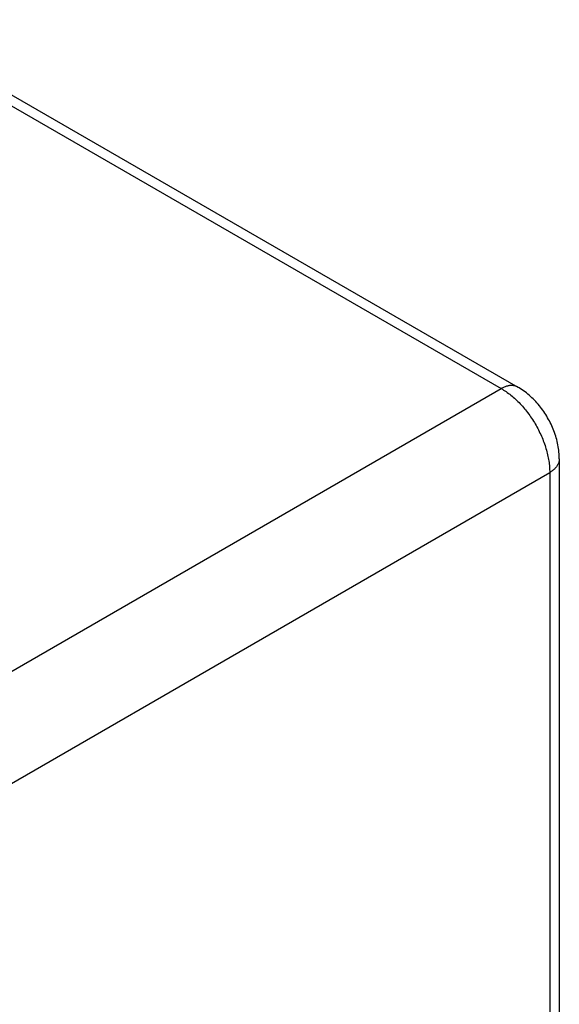
# Model space of a CAD drawing. Units: inches. Extents: x 62.3 to 148.3, y 109.4 to 187.6.
# Drawn here: x 132.6 to 148.3, y 144 to 172.7 of the extents above; entities that cross this region are included whole.
import ezdxf

# ---------------------------------------------------------------- set-up
doc = ezdxf.new("R2010")
doc.units = ezdxf.units.IN
doc.header["$MEASUREMENT"] = 0
doc.layers.add('ASSI', color=7, linetype='Continuous')
doc.layers.add('RACCORDO', color=7, linetype='Continuous')

# ---------------------------------------------------------------- blocks, each defined once
blk = doc.blocks.new('block 203')
at = {"layer": 'RACCORDO', "color": 7, "lineweight": 25, "true_color": 0xffffff}
blk.add_lwpolyline([(122.973, 148.31), (146.642, 161.977)], dxfattribs=at)
blk = doc.blocks.new('block 211')
at = {"layer": 'RACCORDO', "color": 7, "lineweight": 25, "true_color": 0xffffff}
blk.add_lwpolyline([(123.728, 145.481), (148.056, 159.528)], dxfattribs=at)
blk = doc.blocks.new('block 404')
at = {"layer": 'RACCORDO', "color": 7, "lineweight": 25, "true_color": 0xffffff}
blk.add_lwpolyline([(148.337, 159.929), (148.337, 159.97), (148.335, 160.021), (148.332, 160.073), (148.327, 160.125), (148.322, 160.178), (148.315, 160.23), (148.306, 160.282), (148.297, 160.334), (148.286, 160.386), (148.274, 160.437), (148.261, 160.489), (148.247, 160.54), (148.231, 160.592), (148.215, 160.642), (148.197, 160.693), (148.179, 160.743), (148.159, 160.792), (148.139, 160.842), (148.117, 160.89), (148.095, 160.938), (148.071, 160.986), (148.047, 161.033), (148.022, 161.08), (147.996, 161.126), (147.969, 161.172), (147.941, 161.217), (147.912, 161.262), (147.882, 161.306), (147.852, 161.35), (147.82, 161.393), (147.788, 161.435), (147.755, 161.477), (147.721, 161.518), (147.686, 161.558), (147.65, 161.598), (147.614, 161.637), (147.576, 161.675), (147.538, 161.712), (147.499, 161.748), (147.46, 161.783), (147.419, 161.817), (147.378, 161.851), (147.337, 161.883), (147.294, 161.914), (147.252, 161.944), (147.208, 161.972), (147.164, 162), (147.13, 162.02)], dxfattribs=at)
blk = doc.blocks.new('block 405')
at = {"layer": 'RACCORDO', "color": 7, "lineweight": 25, "true_color": 0xffffff}
blk.add_lwpolyline([(148.056, 159.569), (148.056, 142.239)], dxfattribs=at)
blk = doc.blocks.new('block 406')
at = {"layer": 'RACCORDO', "color": 7, "lineweight": 25, "true_color": 0xffffff}
blk.add_lwpolyline([(148.337, 159.929), (148.337, 142.68)], dxfattribs=at)
blk = doc.blocks.new('block 411')
at = {"layer": 'RACCORDO', "color": 7, "lineweight": 25, "true_color": 0xffffff}
blk.add_lwpolyline([(148.337, 159.929), (148.337, 159.915), (148.336, 159.897), (148.333, 159.878), (148.33, 159.86), (148.325, 159.841), (148.32, 159.823), (148.313, 159.804), (148.306, 159.786), (148.297, 159.768), (148.288, 159.75), (148.277, 159.733), (148.266, 159.715), (148.253, 159.698), (148.24, 159.681), (148.226, 159.664), (148.21, 159.648), (148.194, 159.632), (148.177, 159.616), (148.159, 159.6), (148.14, 159.585), (148.12, 159.57), (148.1, 159.556), (148.079, 159.542), (148.056, 159.528)], dxfattribs=at)
blk = doc.blocks.new('block 416')
at = {"layer": 'RACCORDO', "color": 7, "lineweight": 25, "true_color": 0xffffff}
blk.add_lwpolyline([(147.13, 162.02), (147.118, 162.026), (147.101, 162.034), (147.084, 162.042), (147.066, 162.048), (147.048, 162.054), (147.029, 162.058), (147.01, 162.062), (146.991, 162.064), (146.971, 162.066), (146.951, 162.066), (146.93, 162.066), (146.909, 162.065), (146.888, 162.063), (146.867, 162.06), (146.845, 162.056), (146.823, 162.051), (146.801, 162.045), (146.779, 162.038), (146.756, 162.03), (146.734, 162.021), (146.711, 162.011), (146.688, 162.001), (146.665, 161.989), (146.642, 161.977)], dxfattribs=at)
blk = doc.blocks.new('block 419')
at = {"layer": 'RACCORDO', "color": 7, "lineweight": 25, "true_color": 0xffffff}
blk.add_lwpolyline([(102.712, 187.342), (146.642, 161.977)], dxfattribs=at)
blk = doc.blocks.new('block 420')
at = {"layer": 'RACCORDO', "color": 7, "lineweight": 25, "true_color": 0xffffff}
blk.add_lwpolyline([(103.234, 187.365), (147.13, 162.02)], dxfattribs=at)
blk = doc.blocks.new('block 421')
at = {"layer": 'RACCORDO', "color": 7, "lineweight": 25, "true_color": 0xffffff}
blk.add_lwpolyline([(146.642, 161.977), (146.678, 161.956), (146.714, 161.935), (146.749, 161.912), (146.784, 161.888), (146.82, 161.864), (146.855, 161.838), (146.89, 161.812), (146.925, 161.784), (146.959, 161.756), (146.994, 161.727), (147.028, 161.697), (147.062, 161.666), (147.096, 161.634), (147.129, 161.601), (147.163, 161.568), (147.195, 161.534), (147.228, 161.499), (147.26, 161.464), (147.292, 161.427), (147.323, 161.39), (147.354, 161.353), (147.384, 161.314), (147.414, 161.276), (147.444, 161.236), (147.473, 161.196), (147.501, 161.156), (147.529, 161.115), (147.556, 161.073), (147.583, 161.031), (147.609, 160.989), (147.635, 160.946), (147.66, 160.903), (147.684, 160.859), (147.708, 160.816), (147.731, 160.771), (147.753, 160.727), (147.774, 160.682), (147.795, 160.637), (147.815, 160.592), (147.835, 160.547), (147.854, 160.502), (147.871, 160.456), (147.889, 160.411), (147.905, 160.365), (147.92, 160.32), (147.935, 160.274), (147.949, 160.229), (147.962, 160.183), (147.975, 160.138), (147.986, 160.092), (147.997, 160.047), (148.006, 160.002), (148.015, 159.958), (148.023, 159.913), (148.031, 159.869), (148.037, 159.825), (148.042, 159.781), (148.047, 159.738), (148.051, 159.695), (148.053, 159.653), (148.055, 159.611), (148.056, 159.569)], dxfattribs=at)
blk = doc.blocks.new('block 826')
at = {"layer": 'ASSI', "color": 7, "lineweight": 25, "true_color": 0xffffff}
blk.add_lwpolyline([(122.973, 148.31), (146.642, 161.977)], dxfattribs=at)
blk = doc.blocks.new('block 853')
at = {"layer": 'ASSI', "color": 7, "lineweight": 25, "true_color": 0xffffff}
blk.add_lwpolyline([(123.728, 145.481), (148.056, 159.528)], dxfattribs=at)
blk = doc.blocks.new('block 1280')
at = {"layer": 'ASSI', "color": 7, "lineweight": 25, "true_color": 0xffffff}
blk.add_lwpolyline([(148.337, 159.969), (148.335, 160.021), (148.332, 160.073), (148.327, 160.125), (148.322, 160.177), (148.315, 160.229), (148.306, 160.282), (148.297, 160.334), (148.286, 160.386), (148.274, 160.437), (148.261, 160.489), (148.247, 160.54), (148.231, 160.591), (148.215, 160.642), (148.197, 160.693), (148.179, 160.743), (148.159, 160.792), (148.139, 160.841), (148.117, 160.89), (148.095, 160.938), (148.071, 160.986), (148.047, 161.033), (148.022, 161.08), (147.996, 161.126), (147.969, 161.172), (147.941, 161.217), (147.912, 161.262), (147.882, 161.306), (147.852, 161.35), (147.82, 161.393), (147.788, 161.435), (147.755, 161.477), (147.721, 161.518), (147.686, 161.558), (147.65, 161.598), (147.614, 161.637), (147.576, 161.675), (147.538, 161.712), (147.499, 161.748), (147.459, 161.783), (147.419, 161.818), (147.378, 161.851), (147.337, 161.883), (147.294, 161.914), (147.251, 161.944), (147.208, 161.972), (147.164, 162)], dxfattribs=at)
blk = doc.blocks.new('block 1282')
at = {"layer": 'ASSI', "color": 7, "lineweight": 25, "true_color": 0xffffff}
blk.add_lwpolyline([(148.337, 159.929), (148.337, 159.969)], dxfattribs=at)
blk = doc.blocks.new('block 1283')
at = {"layer": 'ASSI', "color": 7, "lineweight": 25, "true_color": 0xffffff}
blk.add_lwpolyline([(148.056, 159.569), (148.056, 142.239)], dxfattribs=at)
blk = doc.blocks.new('block 1284')
at = {"layer": 'ASSI', "color": 7, "lineweight": 25, "true_color": 0xffffff}
blk.add_lwpolyline([(148.337, 159.929), (148.337, 142.68)], dxfattribs=at)
blk = doc.blocks.new('block 1291')
at = {"layer": 'ASSI', "color": 7, "lineweight": 25, "true_color": 0xffffff}
blk.add_lwpolyline([(148.337, 159.929), (148.337, 159.915), (148.336, 159.897), (148.333, 159.878), (148.33, 159.86), (148.325, 159.841), (148.32, 159.823), (148.313, 159.804), (148.306, 159.786), (148.297, 159.768), (148.288, 159.75), (148.277, 159.733), (148.266, 159.715), (148.253, 159.698), (148.24, 159.681), (148.226, 159.664), (148.21, 159.648), (148.194, 159.632), (148.177, 159.616), (148.159, 159.6), (148.14, 159.585), (148.12, 159.57), (148.1, 159.556), (148.079, 159.542), (148.056, 159.528)], dxfattribs=at)
blk = doc.blocks.new('block 1299')
at = {"layer": 'ASSI', "color": 7, "lineweight": 25, "true_color": 0xffffff}
blk.add_lwpolyline([(147.13, 162.02), (147.118, 162.026), (147.101, 162.034), (147.084, 162.042), (147.066, 162.048), (147.048, 162.054), (147.029, 162.058), (147.01, 162.062), (146.991, 162.064), (146.971, 162.066), (146.951, 162.066), (146.93, 162.066), (146.909, 162.065), (146.888, 162.063), (146.867, 162.06), (146.845, 162.056), (146.823, 162.051), (146.801, 162.045), (146.779, 162.038), (146.756, 162.03), (146.734, 162.021), (146.711, 162.011), (146.688, 162.001), (146.665, 161.989), (146.642, 161.977)], dxfattribs=at)
blk = doc.blocks.new('block 1302')
at = {"layer": 'ASSI', "color": 7, "lineweight": 25, "true_color": 0xffffff}
blk.add_lwpolyline([(102.712, 187.342), (146.642, 161.977)], dxfattribs=at)
blk = doc.blocks.new('block 1303')
at = {"layer": 'ASSI', "color": 7, "lineweight": 25, "true_color": 0xffffff}
blk.add_lwpolyline([(103.234, 187.365), (147.13, 162.02)], dxfattribs=at)
blk = doc.blocks.new('block 1304')
at = {"layer": 'ASSI', "color": 7, "lineweight": 25, "true_color": 0xffffff}
blk.add_lwpolyline([(146.642, 161.977), (146.678, 161.956), (146.714, 161.935), (146.749, 161.912), (146.784, 161.888), (146.82, 161.864), (146.855, 161.838), (146.89, 161.812), (146.925, 161.784), (146.959, 161.756), (146.994, 161.727), (147.028, 161.697), (147.062, 161.666), (147.096, 161.634), (147.129, 161.601), (147.163, 161.568), (147.195, 161.534), (147.228, 161.499), (147.26, 161.464), (147.292, 161.427), (147.323, 161.39), (147.354, 161.353), (147.384, 161.314), (147.414, 161.276), (147.444, 161.236), (147.473, 161.196), (147.501, 161.156), (147.529, 161.115), (147.556, 161.073), (147.583, 161.031), (147.609, 160.989), (147.635, 160.946), (147.66, 160.903), (147.684, 160.859), (147.708, 160.816), (147.731, 160.771), (147.753, 160.727), (147.774, 160.682), (147.795, 160.637), (147.815, 160.592), (147.835, 160.547), (147.854, 160.502), (147.871, 160.456), (147.889, 160.411), (147.905, 160.365), (147.92, 160.32), (147.935, 160.274), (147.949, 160.229), (147.962, 160.183), (147.975, 160.138), (147.986, 160.092), (147.997, 160.047), (148.006, 160.002), (148.015, 159.958), (148.023, 159.913), (148.031, 159.869), (148.037, 159.825), (148.042, 159.781), (148.047, 159.738), (148.051, 159.695), (148.053, 159.653), (148.055, 159.611), (148.056, 159.569)], dxfattribs=at)
blk = doc.blocks.new('block 1305')
at = {"layer": 'ASSI', "color": 7, "lineweight": 25, "true_color": 0xffffff}
blk.add_lwpolyline([(147.164, 162), (147.13, 162.02)], dxfattribs=at)

msp = doc.modelspace()

# ---------------------------------------------------------------- block references
at = {"layer": 'ASSI'}
for name in ['block 1302', 'block 1303', 'block 826', 'block 1299', 'block 1304', 'block 1305', 'block 1280', 'block 1291', 'block 1282', 'block 1284', 'block 853', 'block 1283']:
    msp.add_blockref(name, (0, 0), dxfattribs=at)
at = {"layer": 'RACCORDO'}
for name in ['block 419', 'block 420', 'block 203', 'block 416', 'block 421', 'block 404', 'block 411', 'block 406', 'block 211', 'block 405']:
    msp.add_blockref(name, (0, 0), dxfattribs=at)

doc.saveas('drawing.dxf')
